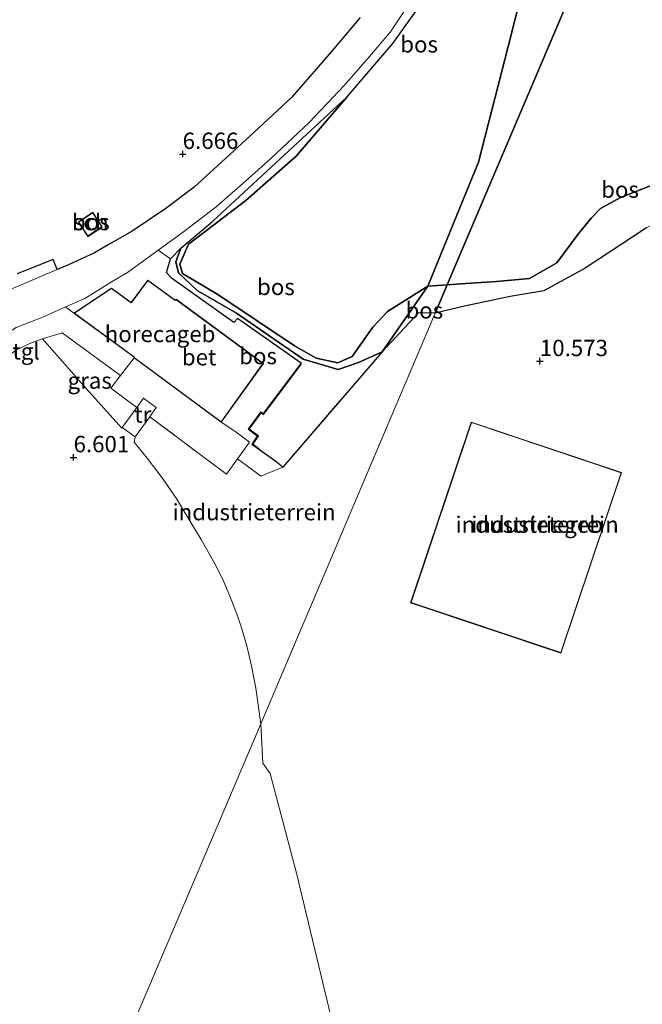
# Model space of a CAD drawing. Units: metres. Extents: x 60000 to 68857, y 443748 to 446428.
# Drawn here: x 67501 to 67596, y 444516 to 444667 of the extents above; entities that cross this region are included whole.
import ezdxf
from ezdxf.enums import TextEntityAlignment as Align

# ---------------------------------------------------------------- set-up
doc = ezdxf.new("R2010")
doc.units = ezdxf.units.M
doc.linetypes.add('IE-TERREINAFSCHEIDING', pattern=[10, 8, -2])
doc.layers.get('0').update_dxf_attribs({"lineweight": 25})
doc.layers.add('B-ME-GR-BOS-GV-B6', color=10, linetype='Continuous')
doc.layers.add('B-ME-GW-HOOGTEPUNT-S-B1', color=10, linetype='Continuous')
for name, color, linetype, lineweight in [('B-ME-GW-KRUINLIJN-L-B1', 93, 'Continuous', 18), ('B-ME-GW-TEENLIJN-L-B1', 93, 'Continuous', 18), ('B-ME-IE-GRASLAND-GV-B6', 93, 'Continuous', 18), ('B-ME-IE-GRONDWERKLIJN-GROND_INGERICHT-GV-B6', 253, 'Continuous', 18), ('B-ME-IE-HULPGEOMETRIE-L-B1', 53, 'Continuous', 18), ('B-ME-IE-TERREINAFSCHEIDING-RASTERHEKWERK-L-B1', 8, 'IE-TERREINAFSCHEIDING', 18), ('B-ME-KG-KADASTRAAL-DAKRAND-L-B1', 13, 'Continuous', 18), ('B-ME-MW-MUUR-GV-B6', 8, 'IE-TERREINAFSCHEIDING-KUNSTMATIG', 18), ('B-ME-OG-BEBOUWING-GV-B6', 173, 'Continuous', 18), ('B-ME-VH-VERH_SOORT-BETON-OVERIG-GV-B6', 8, 'IE-TERREINAFSCHEIDING-NATUURLIJK-HOUTWAL', 18), ('B-ME-VH-VERH_SOORT-KLINKERS-GV-B6', 8, 'IE-TERREINAFSCHEIDING-NATUURLIJK-HOUTWAL', 18), ('B-ME-VH-VERH_SOORT-TEGELS-GV-B6', 8, 'Continuous', 18)]:
    doc.layers.add(name, color=color, linetype=linetype, lineweight=lineweight)
doc.styles.add('NLCS-ISO', font='NLCS-ISO.TTF')
doc.linetypes.add('IE-TERREINAFSCHEIDING-KUNSTMATIG', pattern='A,4,[82,NLCS.SHX,S=0.75,R=90,X=0,Y=0],4,-2', length=10)
doc.linetypes.add('IE-TERREINAFSCHEIDING-NATUURLIJK-HOUTWAL', pattern='A,7,-1.5,[67,NLCS.SHX,S=0.75,R=45,X=0,Y=0],-1.5,7,-1.5,[70,NLCS.SHX,S=0.75,R=0,X=0,Y=0],-1.5', length=20)

# ---------------------------------------------------------------- blocks, each defined once
blk = doc.blocks.new('hoogtepunt')
for p, q in [((-0.5, 0), (0.5, 0)), ((0, 0.5), (0, -0.5))]:
    blk.add_line(p, q)

msp = doc.modelspace()

# ---------------------------------------------------------------- linework, layer by layer
at = {"layer": 'B-ME-GR-BOS-GV-B6'}
for points in [[(67613.63, 444736.676, 8.044), (67567.896, 444629.143, 11.554), (67566.607, 444626.102, 10.861), (67563.675, 444625.901, 10.967), (67571.43, 444644.898, 11.246), (67575.938, 444662.569, 9.029), (67582.543, 444688.662, 7.762), (67589.282, 444711.789, 6.959), (67594.726, 444730.68, 6.893), (67583.087, 444734.472, 6.628), (67567.224, 444740.631, 7.363), (67576.582, 444754.264, 7.294), (67563.389, 444760.227, 7.369), (67532.867, 444774.918, 4.915), (67544.083, 444789.169, 4.915), (67613.63, 444736.676, 8.044)], [(67600.828, 444642.516, 11.929), (67593.16, 444639.483, 12.296), (67590.105, 444637.801, 12.178), (67588.678, 444636.322, 11.602), (67586.636, 444633.819, 11.19), (67583.377, 444629.473, 10.698), (67579.207, 444627.103, 10.613), (67574.164, 444626.626, 10.698), (67569.46, 444626.297, 10.757), (67566.607, 444626.102, 10.861), (67567.896, 444629.143, 11.554), (67613.63, 444736.676, 8.044)], [(67582.543, 444688.662, 7.762), (67575.938, 444662.569, 9.029), (67571.43, 444644.898, 11.246), (67563.675, 444625.901, 10.967)], [(67563.675, 444625.901, 10.967), (67557.476, 444622.031, 11.033), (67555.233, 444619.653, 10.996), (67552.11, 444615.166, 10.834), (67549.925, 444614.185, 10.864), (67546.574, 444614.906, 10.849), (67543.272, 444616.791, 10.871), (67531.521, 444624.644, 9.538), (67526.13, 444627.875, 8.433), (67525.722, 444629.29, 8.286), (67527.037, 444632.336, 8.109), (67535.85, 444639.005, 7.899), (67543.519, 444645.81, 7.662), (67551.28, 444654.822, 6.739), (67558.309, 444663.042, 6.664), (67563.406, 444670.251, 6.594)], [(67553.321, 444667.018, 6.577), (67549.248, 444662.177, 6.553), (67546.267, 444658.766, 6.505), (67542.832, 444654.788, 6.484), (67537.07, 444649.432, 6.475), (67533.366, 444646.076, 6.502), (67527.919, 444641.059, 6.523), (67523.575, 444637.78, 6.715), (67518.421, 444634.352, 6.742), (67515.139, 444632.422, 6.688), (67512.677, 444631.018, 6.583), (67508.704, 444629.167, 6.505), (67506.979, 444628.44, 6.568), (67506.333, 444629.983, 6.568), (67500.866, 444627.814, 6.325)], [(67527.037, 444632.336, 8.109), (67525.722, 444629.29, 8.286), (67526.13, 444627.875, 8.433), (67531.521, 444624.644, 9.538), (67543.272, 444616.791, 10.871), (67546.574, 444614.906, 10.849), (67549.925, 444614.185, 10.864), (67552.11, 444615.166, 10.834), (67555.233, 444619.653, 10.996), (67557.476, 444622.031, 11.033), (67563.675, 444625.901, 10.967), (67556.708, 444615.862, 9.317), (67553.05, 444614.229, 9.283), (67549.954, 444613.163, 9.087), (67544.579, 444614.757, 8.039), (67534.385, 444621.77, 7.704), (67528.38, 444625.247, 7.62), (67525.529, 444627.975, 7.382), (67525.111, 444629.629, 7.089), (67525.906, 444631.72, 6.795), (67530.766, 444635.854, 6.6), (67551.28, 444654.822, 6.739), (67543.519, 444645.81, 7.662), (67535.85, 444639.005, 7.899), (67527.037, 444632.336, 8.109)], [(67597.128, 444634.836, 9.264), (67587.738, 444628.682, 9.186), (67581.434, 444625.182, 9.644), (67576.247, 444624.34, 9.952), (67569.263, 444622.867, 10.004), (67564.775, 444621.778, 11.06), (67566.607, 444626.102, 10.861), (67569.46, 444626.297, 10.757), (67574.164, 444626.626, 10.698), (67579.207, 444627.103, 10.613), (67583.377, 444629.473, 10.698), (67586.636, 444633.819, 11.19), (67588.678, 444636.322, 11.602), (67590.105, 444637.801, 12.178), (67593.16, 444639.483, 12.296), (67600.828, 444642.516, 11.929)], [(67512.413, 444637.179, 6.756), (67510.212, 444635.704, 6.766), (67511.665, 444633.534, 6.801), (67513.867, 444635.01, 6.791), (67512.413, 444637.179, 6.756)], [(67556.708, 444615.862, 9.317), (67541.472, 444598.222, 8.302), (67540.188, 444599.256, 8.134), (67538.346, 444600.536, 8.041), (67536.884, 444601.706, 9.034), (67537.76, 444602.962, 9.034), (67536.34, 444604.031, 8.479), (67538.18, 444606.537, 8.479), (67538.545, 444606.292, 8.479), (67542.389, 444611.426, 8.218), (67544.31, 444613.956, 8.218), (67544.305, 444614.136, 7.591), (67534.571, 444620.978, 7.591), (67533.986, 444620.33, 7.591), (67524.457, 444627.123, 7.483), (67523.709, 444628.019, 7.294), (67524.322, 444630.109, 6.898), (67525.906, 444631.72, 6.795), (67525.111, 444629.629, 7.089), (67525.529, 444627.975, 7.382), (67528.38, 444625.247, 7.62), (67534.385, 444621.77, 7.704), (67544.579, 444614.757, 8.039), (67549.954, 444613.163, 9.087), (67553.05, 444614.229, 9.283), (67556.708, 444615.862, 9.317)], [(67564.775, 444621.778, 11.06), (67562.263, 444621.825, 9.68), (67556.708, 444615.862, 9.317), (67563.675, 444625.901, 10.967), (67566.607, 444626.102, 10.861), (67564.775, 444621.778, 11.06)]]:
    msp.add_polyline3d(points, dxfattribs=at)
at = {"layer": 'B-ME-GW-KRUINLIJN-L-B1'}
msp.add_line((67563.675, 444625.901, 10.967), (67566.607, 444626.102, 10.861), dxfattribs=at)
for points in [[(67566.607, 444626.102, 10.861), (67569.46, 444626.297, 10.757), (67574.164, 444626.626, 10.698), (67579.207, 444627.103, 10.613), (67583.377, 444629.473, 10.698), (67586.636, 444633.819, 11.19), (67588.678, 444636.322, 11.602), (67590.105, 444637.801, 12.178), (67593.16, 444639.483, 12.296), (67600.828, 444642.516, 11.929), (67604.408, 444645.891, 11.792), (67606.385, 444649.124, 11.785), (67606.957, 444651.291, 11.74), (67606.586, 444661.429, 11.838), (67605.923, 444662.605, 11.916), (67604.847, 444666.126, 11.772)], [(67527.037, 444632.336, 8.109), (67535.85, 444639.005, 7.899), (67543.519, 444645.81, 7.662), (67551.28, 444654.822, 6.739)], [(67563.675, 444625.901, 10.967), (67557.476, 444622.031, 11.033), (67555.233, 444619.653, 10.996), (67552.11, 444615.166, 10.834), (67549.925, 444614.185, 10.864), (67546.574, 444614.906, 10.849), (67543.272, 444616.791, 10.871), (67531.521, 444624.644, 9.538), (67526.13, 444627.875, 8.433), (67525.722, 444629.29, 8.286), (67527.037, 444632.336, 8.109)]]:
    msp.add_polyline3d(points, dxfattribs=at)
at = {"layer": 'B-ME-GW-TEENLIJN-L-B1'}
for points in [[(67551.28, 444654.822, 6.739), (67530.766, 444635.854, 6.6), (67525.906, 444631.72, 6.795), (67525.111, 444629.629, 7.089), (67525.529, 444627.975, 7.382), (67528.38, 444625.247, 7.62), (67534.385, 444621.77, 7.704), (67544.579, 444614.757, 8.039), (67549.954, 444613.163, 9.087), (67553.05, 444614.229, 9.283), (67556.708, 444615.862, 9.317), (67562.263, 444621.825, 9.68), (67564.775, 444621.778, 11.06)], [(67597.128, 444634.836, 9.264), (67587.738, 444628.682, 9.186), (67581.434, 444625.182, 9.644), (67576.247, 444624.34, 9.952), (67569.263, 444622.867, 10.004), (67564.775, 444621.778, 11.06)]]:
    msp.add_polyline3d(points, dxfattribs=at)
at = {"layer": 'B-ME-IE-GRASLAND-GV-B6'}
for points in [[(67551.28, 444654.822, 6.739), (67530.766, 444635.854, 6.6), (67525.906, 444631.72, 6.795), (67524.322, 444630.109, 6.898), (67522.418, 444631.398, 6.622), (67526.285, 444634.229, 6.553), (67531.304, 444638.049, 6.553), (67535.784, 444641.982, 6.547), (67539.639, 444645.466, 6.547), (67545.505, 444650.945, 6.472), (67550.922, 444656.674, 6.58), (67554.769, 444661.069, 6.553), (67557.949, 444664.825, 6.535), (67562.605, 444671.893, 6.535)], [(67563.406, 444670.251, 6.594), (67558.309, 444663.042, 6.664), (67551.28, 444654.822, 6.739)], [(67516.658, 444612.223, 7.419), (67515.188, 444610.288, 7.333), (67519.145, 444607.358, 7.261), (67516.92, 444604.297, 6.638), (67516.842, 444604.169, 6.87), (67511.412, 444610.272, 6.847), (67504.74, 444617.848, 6.742), (67507.71, 444618.752, 6.778), (67516.658, 444612.223, 7.419)]]:
    msp.add_polyline3d(points, dxfattribs=at)
at = {"layer": 'B-ME-IE-GRONDWERKLIJN-GROND_INGERICHT-GV-B6'}
for points in [[(67548.818, 444514.192, 7.305), (67543.574, 444536.067, 7.302), (67539.527, 444551.34, 7.242), (67538.409, 444552.897, 7.242), (67538.114, 444558.948, 7.126), (67544.551, 444574.097, 7.224), (67549.217, 444585.079, 8.869), (67550.452, 444587.984, 8.791), (67564.775, 444621.778, 11.06), (67569.263, 444622.867, 10.004), (67576.247, 444624.34, 9.952), (67581.434, 444625.182, 9.644), (67587.738, 444628.682, 9.186), (67597.128, 444634.836, 9.264), (67609.154, 444641.43, 9.002), (67611.102, 444641.015, 8.989), (67614.772, 444639.077, 9.055), (67616.744, 444636.401, 8.767), (67620.139, 444633.586, 8.42)], [(67564.775, 444621.778, 11.06), (67550.452, 444587.984, 8.791), (67549.217, 444585.079, 8.869), (67544.551, 444574.097, 7.224), (67538.114, 444558.948, 7.126), (67537.363, 444564.412, 6.952), (67536.744, 444567.538, 6.925), (67535.964, 444570.886, 6.883), (67535.237, 444573.457, 6.844), (67534.468, 444575.746, 6.871), (67533.39, 444578.486, 6.805), (67532.482, 444580.655, 6.805), (67531.185, 444583.288, 6.763), (67528.976, 444587.127, 6.721), (67527.112, 444590.255, 6.829), (67525.381, 444593.143, 6.757), (67523.166, 444596.38, 6.718), (67520.735, 444599.576, 6.649), (67518.727, 444602.035, 6.82), (67518.888, 444602.859, 6.726), (67521.123, 444605.934, 7.225), (67532.869, 444597.16, 7.637), (67534.538, 444599.461, 7.654), (67536.824, 444597.779, 8.053), (67538.115, 444596.832, 8.227), (67541.472, 444598.222, 8.302), (67556.708, 444615.862, 9.317), (67562.263, 444621.825, 9.68), (67564.775, 444621.778, 11.06)], [(67593.28, 444597.397, 8.383), (67570.3, 444605.096, 8.383), (67561.042, 444577.46, 8.383), (67584.022, 444569.762, 8.383), (67593.28, 444597.397, 8.383)]]:
    msp.add_polyline3d(points, dxfattribs=at)
at = {"layer": 'B-ME-IE-HULPGEOMETRIE-L-B1'}
msp.add_polyline3d([(67501.66, 444473.155, 7.444), (67538.114, 444558.948, 7.126), (67544.551, 444574.097, 7.224), (67549.217, 444585.079, 8.869), (67550.452, 444587.984, 8.791), (67564.775, 444621.778, 11.06), (67566.607, 444626.102, 10.861), (67567.896, 444629.143, 11.554), (67613.63, 444736.676, 8.044)], dxfattribs=at)
at = {"layer": 'B-ME-IE-TERREINAFSCHEIDING-RASTERHEKWERK-L-B1'}
for points in [[(67583.087, 444734.472, 6.628), (67594.726, 444730.68, 6.893), (67589.282, 444711.789, 6.959), (67582.543, 444688.662, 7.762), (67575.938, 444662.569, 9.029), (67571.43, 444644.898, 11.246), (67563.675, 444625.901, 10.967), (67556.708, 444615.862, 9.317), (67541.472, 444598.222, 8.302)], [(67519.145, 444607.358, 7.261), (67515.188, 444610.288, 7.333), (67516.658, 444612.223, 7.419), (67518.726, 444614.945, 7.198)], [(67534.154, 444603.713, 7.686), (67536.409, 444602.044, 7.674), (67534.538, 444599.461, 7.654), (67532.869, 444597.16, 7.637), (67521.123, 444605.934, 7.225)]]:
    msp.add_polyline3d(points, dxfattribs=at)
at = {"layer": 'B-ME-KG-KADASTRAAL-DAKRAND-L-B1'}
msp.add_line((67518.436, 444623.513, 10.127), (67520.833, 444626.755, 10.006), dxfattribs=at)
for points in [[(67512.4, 444637.11, 9.483), (67513.798, 444635.024, 9.517), (67511.679, 444633.604, 9.527), (67510.281, 444635.69, 9.493), (67512.4, 444637.11, 9.483)], [(67520.833, 444626.755, 10.006), (67525.001, 444623.711, 10.007), (67525.147, 444623.844, 10.757), (67538.443, 444614.058, 10.806), (67532.03, 444605.169, 11.976), (67518.783, 444614.964, 11.96), (67518.806, 444615.065, 11.606), (67509.604, 444621.777, 11.622), (67515.274, 444625.543, 10.841), (67518.309, 444623.346, 10.841), (67518.436, 444623.513, 10.127)], [(67593.217, 444597.366, 31.149), (67583.991, 444569.825, 31.175), (67561.106, 444577.491, 31.181), (67570.332, 444605.032, 31.17), (67593.217, 444597.366, 31.149)]]:
    msp.add_polyline3d(points, dxfattribs=at)
at = {"layer": 'B-ME-MW-MUUR-GV-B6'}
msp.add_polyline3d([(67538.346, 444600.536, 8.041), (67536.725, 444601.695, 7.996), (67537.581, 444602.952, 7.996), (67536.168, 444604.035, 7.639), (67538.138, 444606.699, 7.639), (67538.497, 444606.443, 7.639), (67544.305, 444614.136, 7.591), (67544.31, 444613.956, 8.218), (67542.389, 444611.426, 8.218), (67538.545, 444606.292, 8.479), (67538.18, 444606.537, 8.479), (67536.34, 444604.031, 8.479), (67537.76, 444602.962, 9.034), (67536.884, 444601.706, 9.034), (67538.346, 444600.536, 8.041)], dxfattribs=at)
at = {"layer": 'B-ME-OG-BEBOUWING-GV-B6'}
for points in [[(67512.413, 444637.179, 6.756), (67513.867, 444635.01, 6.791), (67511.665, 444633.534, 6.801), (67510.212, 444635.704, 6.766), (67512.413, 444637.179, 6.756)], [(67532.041, 444605.099, 7.549), (67518.726, 444614.945, 7.198), (67518.748, 444615.045, 7.198), (67509.517, 444621.779, 6.766), (67515.275, 444625.604, 6.845), (67518.296, 444623.417, 7.198), (67518.395, 444623.542, 7.198), (67520.822, 444626.824, 7.198), (67525.007, 444623.768, 7.198), (67525.153, 444623.901, 7.198), (67538.512, 444614.069, 7.8), (67532.041, 444605.099, 7.549)], [(67522.131, 444607.322, 7.15), (67521.123, 444605.934, 7.225), (67518.888, 444602.859, 6.726), (67516.92, 444604.297, 6.638), (67519.145, 444607.358, 7.261), (67520.164, 444608.76, 7.062), (67522.131, 444607.322, 7.15)], [(67593.28, 444597.397, 8.383), (67584.022, 444569.762, 8.383), (67561.042, 444577.46, 8.383), (67570.3, 444605.096, 8.383), (67593.28, 444597.397, 8.383)]]:
    msp.add_polyline3d(points, dxfattribs=at)
at = {"layer": 'B-ME-VH-VERH_SOORT-BETON-OVERIG-GV-B6'}
msp.add_polyline3d([(67524.322, 444630.109, 6.898), (67523.709, 444628.019, 7.294), (67524.457, 444627.123, 7.483), (67533.986, 444620.33, 7.591), (67534.571, 444620.978, 7.591), (67544.305, 444614.136, 7.591), (67538.497, 444606.443, 7.639), (67538.138, 444606.699, 7.639), (67536.168, 444604.035, 7.639), (67537.581, 444602.952, 7.996), (67536.725, 444601.695, 7.996), (67538.346, 444600.536, 8.041), (67540.188, 444599.256, 8.134), (67541.472, 444598.222, 8.302), (67538.115, 444596.832, 8.227), (67536.824, 444597.779, 8.053), (67534.538, 444599.461, 7.654), (67536.409, 444602.044, 7.674), (67534.154, 444603.713, 7.686), (67532.041, 444605.099, 7.549), (67538.512, 444614.069, 7.8), (67525.153, 444623.901, 7.198), (67525.007, 444623.768, 7.198), (67520.822, 444626.824, 7.198), (67518.395, 444623.542, 7.198), (67518.296, 444623.417, 7.198), (67515.275, 444625.604, 6.845), (67509.517, 444621.779, 6.766), (67508.264, 444622.729, 6.766), (67511.196, 444624.022, 6.829), (67515.647, 444626.803, 6.799), (67517.752, 444628.026, 6.754), (67522.418, 444631.398, 6.622), (67524.322, 444630.109, 6.898)], dxfattribs=at)
at = {"layer": 'B-ME-VH-VERH_SOORT-KLINKERS-GV-B6'}
for points in [[(67562.605, 444671.893, 6.535), (67557.949, 444664.825, 6.535), (67554.769, 444661.069, 6.553), (67550.922, 444656.674, 6.58), (67545.505, 444650.945, 6.472), (67539.639, 444645.466, 6.547), (67535.784, 444641.982, 6.547), (67531.304, 444638.049, 6.553), (67526.285, 444634.229, 6.553), (67522.418, 444631.398, 6.622), (67517.752, 444628.026, 6.754), (67515.647, 444626.803, 6.799), (67511.196, 444624.022, 6.829), (67508.264, 444622.729, 6.766), (67504.889, 444621.24, 6.694), (67500.682, 444619.562, 6.556)], [(67498.701, 444624.953, 6.484), (67506.979, 444628.44, 6.568), (67508.704, 444629.167, 6.505), (67512.677, 444631.018, 6.583), (67515.139, 444632.422, 6.688), (67518.421, 444634.352, 6.742), (67523.575, 444637.78, 6.715), (67527.919, 444641.059, 6.523), (67533.366, 444646.076, 6.502), (67537.07, 444649.432, 6.475), (67542.832, 444654.788, 6.484), (67546.267, 444658.766, 6.505), (67549.248, 444662.177, 6.553), (67553.321, 444667.018, 6.577)], [(67466.564, 444514.907, 7.342), (67472.84, 444536.561, 7.099), (67479.101, 444558.122, 6.961), (67486.503, 444583.05, 6.787), (67491.856, 444601.339, 6.676), (67493.02, 444605.859, 6.583), (67493.89, 444608.065, 6.538), (67494.82, 444609.833, 6.484), (67495.392, 444610.733, 6.433), (67496, 444611.743, 6.526), (67496.941, 444612.952, 6.511), (67498.198, 444614.225, 6.484), (67499.944, 444615.575, 6.523), (67500.664, 444616.105, 6.607), (67502.864, 444617.181, 6.7), (67504.74, 444617.848, 6.742), (67511.412, 444610.272, 6.847), (67516.842, 444604.169, 6.87), (67516.92, 444604.297, 6.638)], [(67516.92, 444604.297, 6.638), (67518.888, 444602.859, 6.726), (67518.727, 444602.035, 6.82), (67520.735, 444599.576, 6.649), (67523.166, 444596.38, 6.718), (67525.381, 444593.143, 6.757), (67527.112, 444590.255, 6.829), (67528.976, 444587.127, 6.721), (67531.185, 444583.288, 6.763), (67532.482, 444580.655, 6.805), (67533.39, 444578.486, 6.805), (67534.468, 444575.746, 6.871), (67535.237, 444573.457, 6.844), (67535.964, 444570.886, 6.883), (67536.744, 444567.538, 6.925), (67537.363, 444564.412, 6.952), (67538.114, 444558.948, 7.126), (67501.66, 444473.155, 7.444)], [(67501.66, 444473.155, 7.444), (67538.114, 444558.948, 7.126)], [(67538.114, 444558.948, 7.126), (67538.409, 444552.897, 7.242), (67539.527, 444551.34, 7.242), (67543.574, 444536.067, 7.302), (67548.818, 444514.192, 7.305)]]:
    msp.add_polyline3d(points, dxfattribs=at)
at = {"layer": 'B-ME-VH-VERH_SOORT-TEGELS-GV-B6'}
for points in [[(67500.866, 444627.814, 6.325), (67506.333, 444629.983, 6.568), (67506.979, 444628.44, 6.568), (67498.701, 444624.953, 6.484)], [(67509.517, 444621.779, 6.766), (67518.748, 444615.045, 7.198), (67518.726, 444614.945, 7.198), (67516.658, 444612.223, 7.419), (67507.71, 444618.752, 6.778), (67504.74, 444617.848, 6.742), (67502.864, 444617.181, 6.7), (67500.664, 444616.105, 6.607), (67499.944, 444615.575, 6.523), (67498.198, 444614.225, 6.484), (67496.941, 444612.952, 6.511), (67496, 444611.743, 6.526), (67495.392, 444610.733, 6.433), (67494.602, 444611.265, 6.391), (67491.795, 444610.466, 6.304), (67492.713, 444612.069, 6.337), (67493.898, 444613.742, 6.376), (67495.195, 444615.397, 6.415), (67496.71, 444616.84, 6.457), (67498.691, 444618.325, 6.4), (67500.682, 444619.562, 6.556), (67504.889, 444621.24, 6.694), (67508.264, 444622.729, 6.766), (67509.517, 444621.779, 6.766)], [(67532.041, 444605.099, 7.549), (67534.154, 444603.713, 7.686), (67536.409, 444602.044, 7.674), (67534.538, 444599.461, 7.654), (67532.869, 444597.16, 7.637), (67521.123, 444605.934, 7.225), (67522.131, 444607.322, 7.15), (67520.164, 444608.76, 7.062), (67519.145, 444607.358, 7.261), (67515.188, 444610.288, 7.333), (67516.658, 444612.223, 7.419), (67518.726, 444614.945, 7.198), (67532.041, 444605.099, 7.549)]]:
    msp.add_polyline3d(points, dxfattribs=at)

# ---------------------------------------------------------------- block references
at = {"layer": 'B-ME-GW-HOOGTEPUNT-S-B1', "rotation": 90}
for p in [(67526.168, 444646.131, 6.666), (67526.168, 444646.131, 6.666), (67580.806, 444614.425, 10.573), (67580.806, 444614.425, 10.573), (67509.476, 444599.711, 6.601), (67509.476, 444599.711, 6.601)]:
    msp.add_blockref('hoogtepunt', p, dxfattribs=at)

# ---------------------------------------------------------------- texts
at = {"layer": 'B-ME-GR-BOS-GV-B6', "ltscale": 0.2, "style": 'NLCS-ISO'}
for p in [(67562.3342, 444662.9266), (67593.0621, 444640.6926), (67512.114, 444635.7212), (67540.4292, 444625.7983), (67563.1338, 444622.2077), (67537.6952, 444615.2243)]:
    msp.add_text('bos', height=2.5, dxfattribs=at).set_placement(p, align=Align.MIDDLE_CENTER)
at = {"layer": 'B-ME-GW-HOOGTEPUNT-S-B1', "ltscale": 0.2, "style": 'NLCS-ISO'}
for s, p in [('6.666', (67526.168, 444646.131, 6.666)), ('6.666', (67526.168, 444646.131, 6.666)), ('10.573', (67580.806, 444614.425, 10.573)), ('10.573', (67580.806, 444614.425, 10.573)), ('6.601', (67509.476, 444599.711, 6.601)), ('6.601', (67509.476, 444599.711, 6.601))]:
    msp.add_text(s, height=2.5, dxfattribs=at).set_placement(p, align=Align.BOTTOM_LEFT)
at = {"layer": 'B-ME-IE-GRASLAND-GV-B6', "ltscale": 0.2, "style": 'NLCS-ISO'}
msp.add_text('gras', height=2.5, dxfattribs=at).set_placement((67511.9425, 444611.4605), align=Align.MIDDLE_CENTER)
at = {"layer": 'B-ME-IE-GRONDWERKLIJN-GROND_INGERICHT-GV-B6', "ltscale": 0.2, "style": 'NLCS-ISO'}
for p in [(67537.0901, 444591.3304), (67580.3848, 444589.4224)]:
    msp.add_text('industrieterrein', height=2.5, dxfattribs=at).set_placement(p, align=Align.MIDDLE_CENTER)
at = {"layer": 'B-ME-OG-BEBOUWING-GV-B6', "ltscale": 0.2, "style": 'NLCS-ISO'}
for s, p in [('sch', (67512.114, 444635.7212)), ('horecageb', (67522.7111, 444618.591)), ('tr', (67520.0717, 444606.2646)), ('industriegeb', (67580.3848, 444589.4224))]:
    msp.add_text(s, height=2.5, dxfattribs=at).set_placement(p, align=Align.MIDDLE_CENTER)
at = {"layer": 'B-ME-VH-VERH_SOORT-BETON-OVERIG-GV-B6', "ltscale": 0.2, "style": 'NLCS-ISO'}
msp.add_text('bet', height=2.5, dxfattribs=at).set_placement((67528.6801, 444615.0427), align=Align.MIDDLE_CENTER)
at = {"layer": 'B-ME-VH-VERH_SOORT-TEGELS-GV-B6', "ltscale": 0.2, "style": 'NLCS-ISO'}
msp.add_text('tgl', height=2.5, dxfattribs=at).set_placement((67502.2107, 444615.9383), align=Align.MIDDLE_CENTER)

doc.saveas('drawing.dxf')
